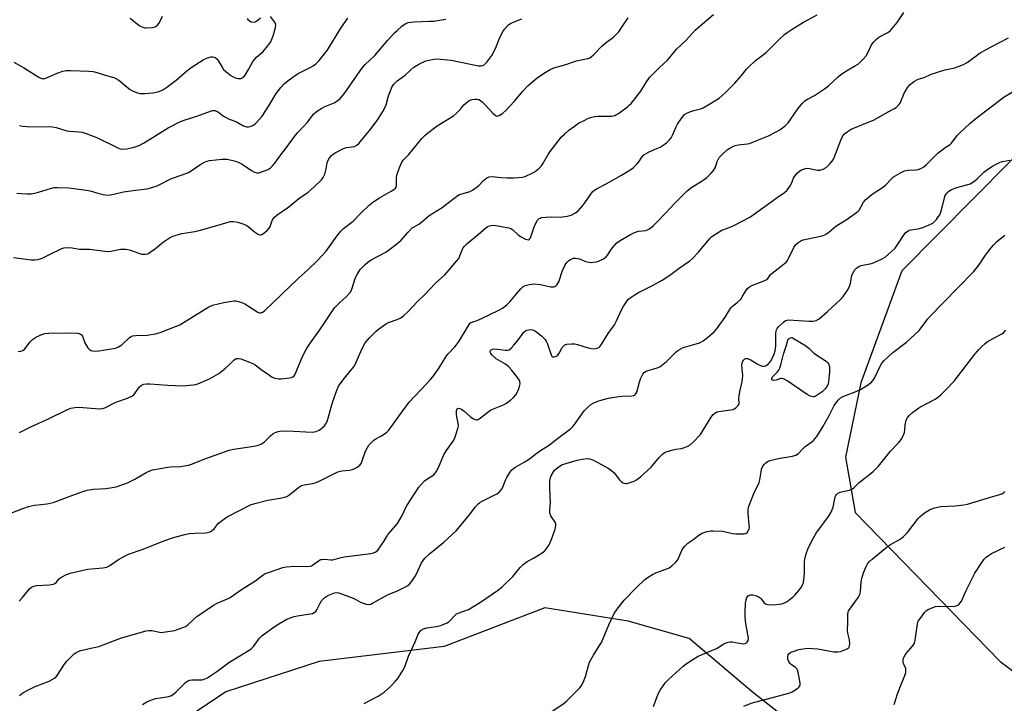
# Model space of a CAD drawing. Units: inches. Extents: x 1267766 to 1273766, y 541451 to 545452.
# Drawn here: x 1272970 to 1273372, y 541647 to 541926 of the extents above; entities that cross this region are included whole.
import ezdxf

# ---------------------------------------------------------------- set-up
doc = ezdxf.new("R2010")
doc.units = ezdxf.units.IN
doc.header["$MEASUREMENT"] = 0
doc.layers.add('NTRL-Trees', color=3, linetype='Continuous')
doc.layers.add('Undefined', color=1, linetype='Continuous')

msp = doc.modelspace()

# ---------------------------------------------------------------- linework, layer by layer
at = {"layer": 'NTRL-Trees'}
for points in [[(1273389.39, 541882.92), (1273330.4, 541823.36), (1273313.72, 541777.6), (1273307.47, 541747.18), (1273311.38, 541724.55), (1273370.67, 541663.7), (1273388.61, 541650.44)], [(1273382.37, 541631.72), (1273356.62, 541610.65), (1273326.98, 541616.11), (1273302.01, 541625.48), (1273269.25, 541651.22), (1273243.5, 541673.06), (1273218.54, 541680.08), (1273184.47, 541685.53), (1273143.3, 541669.82), (1273092.16, 541663.7), (1273053.93, 541651.22), (1272999.32, 541614.55), (1272969.34, 541583.63), (1272942.37, 541570.87), (1272925.21, 541556.04), (1272915.5, 541508.95), (1272909.61, 541480.37), (1272895.85, 541451.36), (1272711.59, 541451.38)]]:
    msp.add_lwpolyline(points, dxfattribs=at)
at = {"layer": 'Undefined'}
for points, elevation in [([(1272964.23, 541723.64), (1272970.92, 541726.25), (1272973.17, 541727), (1272975.72, 541727.64), (1272980.83, 541728.13), (1272983.25, 541728.64), (1272984.87, 541729.19), (1272990.88, 541731.56), (1272995.86, 541733.33), (1272997.26, 541733.75), (1272999.8, 541734.1), (1273004.84, 541734.34), (1273007.44, 541734.77), (1273009.15, 541735.14), (1273011.83, 541735.97), (1273013.67, 541736.74), (1273016.75, 541738.26), (1273021.42, 541740.95), (1273022.89, 541741.62), (1273023.93, 541741.97), (1273030.15, 541743.19), (1273031.31, 541743.29), (1273035.46, 541743.36), (1273038.62, 541743.94), (1273040.28, 541744.44), (1273045.4, 541746.5), (1273051.83, 541748.89), (1273055.26, 541750.03), (1273057.25, 541750.44), (1273065.42, 541751.65), (1273067.34, 541752.11), (1273068.58, 541752.61), (1273069.6, 541753.31), (1273072.24, 541755.96), (1273073.11, 541756.7), (1273074.06, 541757.25), (1273075.35, 541757.75), (1273076.79, 541757.93), (1273081.57, 541757.88), (1273089.22, 541757.45), (1273090.88, 541757.7), (1273092.16, 541758.2), (1273093.26, 541759.01), (1273094.25, 541759.97), (1273094.87, 541760.85), (1273095.37, 541761.82), (1273095.84, 541763.14), (1273096.99, 541767.61), (1273097.59, 541769.6), (1273099.03, 541773.84), (1273099.96, 541775.99), (1273100.75, 541777.22), (1273102.47, 541779.58), (1273105.55, 541783.2), (1273106.26, 541784.15), (1273106.93, 541785.45), (1273108.59, 541789.25), (1273109.89, 541791.87), (1273111, 541793.94), (1273111.74, 541794.99), (1273112.72, 541796.04), (1273115.49, 541798.75), (1273116.37, 541799.55), (1273117.3, 541800.26), (1273119.26, 541801.54), (1273120.53, 541802.25), (1273123.96, 541803.53), (1273125.46, 541804.23), (1273126.63, 541805.08), (1273128.38, 541806.6), (1273132.37, 541810.94), (1273135.3, 541813.73), (1273139.77, 541818.33), (1273143.52, 541821.77), (1273145.35, 541823.78), (1273148.36, 541827.31), (1273149.22, 541828.46), (1273149.73, 541829.52), (1273150.75, 541832.26), (1273151.09, 541832.89), (1273151.6, 541833.53), (1273152.67, 541834.53), (1273157.17, 541838.26), (1273160.39, 541841.11), (1273161.08, 541841.56), (1273161.79, 541841.87), (1273162.29, 541842), (1273163.05, 541842.05), (1273164.38, 541841.93), (1273169.74, 541841.01), (1273170.49, 541840.74), (1273171.37, 541840.23), (1273173.56, 541838.2), (1273174.49, 541837.5), (1273176.51, 541836.43), (1273177.26, 541836.18), (1273177.72, 541836.15), (1273178.13, 541836.34), (1273178.56, 541836.94), (1273180, 541841.07), (1273180.66, 541842.68), (1273181.45, 541844.19), (1273181.79, 541844.6), (1273182.14, 541844.87), (1273183.14, 541845.21), (1273184.88, 541845.4), (1273187.24, 541845.52), (1273190.65, 541845.43), (1273193.55, 541845.74), (1273195.23, 541846.15), (1273197.03, 541847.13), (1273198.15, 541848.07), (1273199.93, 541850.07), (1273200.83, 541851.25), (1273203.54, 541855.17), (1273204.11, 541855.85), (1273204.81, 541856.47), (1273205.81, 541857.09), (1273209.53, 541859.01), (1273215.79, 541862.51), (1273219.24, 541864.59), (1273220.61, 541865.58), (1273222.24, 541867.18), (1273222.95, 541868.06), (1273224.13, 541869.97), (1273224.97, 541870.87), (1273225.91, 541871.47), (1273227.15, 541872.12), (1273230.29, 541873.39), (1273231.57, 541874.02), (1273233.29, 541875.02), (1273234.19, 541875.73), (1273235.43, 541876.96), (1273236.17, 541877.85), (1273236.86, 541879.15), (1273238.18, 541882.37), (1273238.67, 541883.39), (1273240.48, 541886.01), (1273241.59, 541887.3), (1273242.48, 541887.91), (1273243.75, 541888.49), (1273245.42, 541889.01), (1273248.16, 541889.71), (1273249.23, 541890.13), (1273254.04, 541892.96), (1273255.76, 541894.06), (1273258.04, 541896.05), (1273262.14, 541900.22), (1273264.91, 541903.36), (1273266.99, 541905.89), (1273267.81, 541906.75), (1273270.66, 541909.38), (1273273.88, 541911.87), (1273274.94, 541912.77), (1273276.56, 541914.3), (1273280.32, 541918.09), (1273282.6, 541920.14), (1273283.91, 541921.16), (1273285.54, 541922.25), (1273290.29, 541925.06), (1273295.84, 541928.17)], 452), ([(1272967.06, 541828.88), (1272974.3, 541827.98), (1272975.87, 541827.94), (1272976.93, 541828.06), (1272978.04, 541828.32), (1272978.83, 541828.61), (1272982.05, 541830.3), (1272986.62, 541832.42), (1272987.72, 541832.76), (1272989.1, 541832.9), (1272991.05, 541832.87), (1272994.12, 541832.23), (1272998.17, 541832.22), (1273005.49, 541831.37), (1273006.91, 541831.49), (1273010.92, 541832.24), (1273013.08, 541832.28), (1273013.88, 541832.18), (1273014.92, 541831.9), (1273019.38, 541830.3), (1273020.21, 541830.17), (1273021.01, 541830.2), (1273022.04, 541830.43), (1273023.05, 541830.99), (1273025.18, 541832.57), (1273028.5, 541835.32), (1273030.92, 541836.91), (1273032.32, 541837.6), (1273035.93, 541838.68), (1273041.23, 541839.53), (1273042.97, 541839.9), (1273049.28, 541841.63), (1273055.82, 541843.53), (1273056.91, 541843.63), (1273058.23, 541843.52), (1273059.32, 541843.21), (1273060.94, 541842.6), (1273062.25, 541842.05), (1273062.99, 541841.64), (1273065.62, 541839.4), (1273067.25, 541838.28), (1273067.94, 541838.08), (1273068.41, 541838.19), (1273068.88, 541838.43), (1273070.72, 541839.81), (1273071.7, 541840.83), (1273072.03, 541841.51), (1273072.83, 541843.99), (1273073.27, 541844.75), (1273073.84, 541845.4), (1273074.98, 541846.32), (1273079.72, 541849.62), (1273083.74, 541852.94), (1273087.64, 541855.6), (1273089.96, 541857.64), (1273093.03, 541860.58), (1273093.81, 541861.62), (1273094.38, 541862.91), (1273095.03, 541865.15), (1273095.44, 541867.6), (1273095.76, 541868.68), (1273096.32, 541869.6), (1273097.21, 541870.63), (1273097.88, 541871.16), (1273098.63, 541871.63), (1273102.02, 541873.46), (1273103.31, 541873.86), (1273106.56, 541874.29), (1273107.55, 541874.77), (1273108.35, 541875.51), (1273113.42, 541881.68), (1273116.07, 541885.27), (1273118.23, 541888.56), (1273118.87, 541889.8), (1273119.51, 541891.34), (1273120.51, 541894.99), (1273120.98, 541896.37), (1273122.02, 541898.77), (1273122.6, 541899.75), (1273123.18, 541900.36), (1273124.06, 541901.08), (1273127.32, 541903.37), (1273129.64, 541905.68), (1273130.89, 541906.72), (1273132.88, 541907.87), (1273135.77, 541909.26), (1273138.31, 541909.9), (1273140.04, 541910.12), (1273141.78, 541910.02), (1273146.13, 541909.54), (1273157.32, 541907.23), (1273158.43, 541907.24), (1273159.44, 541907.59), (1273160.08, 541908.1), (1273160.66, 541908.73), (1273162.79, 541911.47), (1273164.28, 541914.36), (1273165.8, 541918.18), (1273167.28, 541921.26), (1273168.08, 541922.44), (1273169.73, 541924.1), (1273170.44, 541924.6), (1273171.21, 541924.99), (1273175.01, 541926.53)], 446), ([(1272967.22, 541908.81), (1272971.55, 541906.29), (1272977.48, 541902.63), (1272978.49, 541902.14), (1272979.02, 541902.01), (1272979.56, 541901.99), (1272980.38, 541902.16), (1272984.95, 541904.29), (1272987.2, 541905.01), (1272988.63, 541905.33), (1272990.35, 541905.36), (1272997.91, 541905.1), (1272999.61, 541904.96), (1273000.74, 541904.68), (1273005.48, 541903.13), (1273008.12, 541902.42), (1273008.89, 541902.13), (1273010.12, 541901.37), (1273013.56, 541898.5), (1273014.76, 541897.61), (1273015.77, 541897.05), (1273017.35, 541896.33), (1273018.73, 541895.94), (1273020.8, 541895.93), (1273024.08, 541896.17), (1273026.61, 541896.81), (1273028.12, 541897.43), (1273029.8, 541898.53), (1273033.61, 541901.43), (1273038.02, 541905.17), (1273039.82, 541906.58), (1273044.68, 541909.66), (1273046.45, 541910.53), (1273047.89, 541910.93), (1273048.67, 541910.93), (1273049.19, 541910.8), (1273049.66, 541910.56), (1273050.06, 541910.21), (1273050.94, 541909.12), (1273052.4, 541906.67), (1273053.05, 541905.75), (1273053.89, 541904.94), (1273055.97, 541903.3), (1273056.95, 541902.69), (1273058.23, 541902.18), (1273059.02, 541902.02), (1273060.11, 541902.12), (1273060.62, 541902.28), (1273061.09, 541902.53), (1273061.84, 541903.37), (1273063.22, 541905.71), (1273064.87, 541908.74), (1273065.64, 541909.91), (1273066.48, 541910.74), (1273069.21, 541913.05), (1273071.19, 541915.42), (1273072.29, 541917.08), (1273072.8, 541918.12), (1273073.34, 541919.48), (1273074.22, 541922.94), (1273074.33, 541923.79), (1273074.26, 541924.44), (1273073.97, 541925.12), (1273073.48, 541925.82), (1273072.17, 541927.41)], 440), ([(1272968.41, 541855.22), (1272970.29, 541855), (1272972.63, 541854.93), (1272974.38, 541854.97), (1272975.74, 541855.18), (1272977.33, 541855.57), (1272982.63, 541857.27), (1272983.76, 541857.46), (1272984.91, 541857.53), (1272989.55, 541857.38), (1272996.02, 541856.6), (1272998.51, 541856.19), (1273001.54, 541855.16), (1273003.82, 541854.58), (1273005.26, 541854.38), (1273006.67, 541854.5), (1273008.64, 541854.87), (1273012.09, 541855.7), (1273017.01, 541856.47), (1273021.7, 541856.98), (1273023.66, 541857.46), (1273025.82, 541858.24), (1273031.68, 541861.14), (1273036.11, 541862.64), (1273038.7, 541863.69), (1273039.42, 541864.1), (1273043.7, 541866.98), (1273045.48, 541867.99), (1273046.25, 541868.25), (1273047.32, 541868.49), (1273052.5, 541869.11), (1273053.64, 541869.13), (1273054.5, 541869.03), (1273056.78, 541868.53), (1273058.75, 541868), (1273059.55, 541867.65), (1273060.56, 541867.06), (1273064.44, 541864.5), (1273065.65, 541863.8), (1273066.65, 541863.47), (1273067.44, 541863.53), (1273069.34, 541864.11), (1273071.2, 541864.87), (1273072.16, 541865.53), (1273073.02, 541866.34), (1273073.94, 541867.47), (1273075.98, 541870.34), (1273078.71, 541873.81), (1273082.49, 541878.92), (1273083.44, 541880.04), (1273087.46, 541884.34), (1273089.36, 541886.97), (1273089.93, 541887.61), (1273091.5, 541888.85), (1273093.17, 541889.97), (1273094.21, 541890.49), (1273098.3, 541892.15), (1273099.77, 541893.09), (1273100.89, 541894.02), (1273102.33, 541895.84), (1273108.83, 541905.16), (1273110, 541906.7), (1273110.99, 541907.75), (1273114.91, 541911.54), (1273120.23, 541917.75), (1273122.93, 541920.74), (1273123.96, 541921.75), (1273125.95, 541923.42), (1273126.86, 541924.11), (1273127.58, 541924.53), (1273128.57, 541924.91), (1273129.59, 541925.17), (1273131.05, 541925.3), (1273137.31, 541925.47), (1273139.09, 541925.58), (1273143.97, 541926.3)], 444), ([(1272968.99, 541790.46), (1272970.04, 541790.56), (1272970.89, 541790.87), (1272971.74, 541791.52), (1272973.91, 541794.34), (1272974.89, 541795.32), (1272976.53, 541796.37), (1272978.65, 541797.42), (1272979.91, 541797.76), (1272981.55, 541797.99), (1272990.56, 541798.08), (1272993.38, 541797.94), (1272994.15, 541797.77), (1272994.56, 541797.56), (1272994.89, 541797.3), (1272995.31, 541796.64), (1272996.33, 541794.03), (1272996.72, 541793.24), (1272997.5, 541791.99), (1272998.04, 541791.33), (1272998.68, 541790.87), (1272999.44, 541790.66), (1273000.8, 541790.56), (1273001.99, 541790.67), (1273007.93, 541791.62), (1273008.77, 541791.85), (1273010.03, 541792.35), (1273011.45, 541793.16), (1273014.55, 541796.11), (1273015.21, 541796.6), (1273015.7, 541796.81), (1273017.1, 541796.99), (1273021.77, 541797.13), (1273025.19, 541797.63), (1273027.05, 541798.22), (1273033.3, 541800.63), (1273035.14, 541801.4), (1273036.66, 541802.23), (1273046.95, 541808.75), (1273048.53, 541809.35), (1273053.1, 541810.51), (1273054.72, 541810.8), (1273057.26, 541811.11), (1273058.1, 541811.1), (1273059.16, 541810.88), (1273060.47, 541810.44), (1273061.75, 541809.87), (1273067, 541806.48), (1273067.76, 541806.21), (1273068.44, 541806.26), (1273068.91, 541806.48), (1273069.57, 541806.98), (1273073.19, 541810.3), (1273083.55, 541820.25), (1273087.64, 541823.96), (1273091.42, 541827.61), (1273094.93, 541831.49), (1273099.33, 541837.59), (1273101.01, 541839.69), (1273102.01, 541840.78), (1273106.02, 541843.78), (1273109.06, 541846.93), (1273112.73, 541850.37), (1273114.07, 541851.53), (1273116.79, 541853.23), (1273121.54, 541855.94), (1273122.7, 541856.71), (1273123.29, 541857.23), (1273123.58, 541857.63), (1273123.76, 541858.34), (1273123.72, 541861.33), (1273123.9, 541862.68), (1273125.11, 541865.96), (1273125.95, 541867.81), (1273126.53, 541868.63), (1273128.78, 541871.02), (1273134.18, 541877.51), (1273135.37, 541878.82), (1273136.45, 541879.77), (1273140.33, 541882.72), (1273147.04, 541886.83), (1273148.32, 541887.91), (1273149.54, 541889.06), (1273150.11, 541889.68), (1273151.32, 541891.28), (1273152.06, 541892.01), (1273153.49, 541893.01), (1273154.73, 541893.53), (1273155.79, 541893.69), (1273156.58, 541893.66), (1273157.37, 541893.43), (1273158.1, 541893.05), (1273158.78, 541892.53), (1273160.04, 541891.34), (1273163.13, 541887.93), (1273163.92, 541887.15), (1273164.35, 541886.86), (1273164.78, 541886.72), (1273165.25, 541886.74), (1273165.73, 541886.91), (1273167.15, 541887.81), (1273168.65, 541889.13), (1273171.9, 541892.66), (1273175.59, 541897.01), (1273177.59, 541899.15), (1273181.28, 541902.3), (1273183.89, 541904.07), (1273186.58, 541905.73), (1273188.12, 541906.4), (1273192.61, 541907.67), (1273197.38, 541909.27), (1273202.01, 541910.28), (1273202.78, 541910.56), (1273203.45, 541910.96), (1273204.31, 541911.73), (1273207.77, 541915.31), (1273209.66, 541916.89), (1273212.49, 541918.99), (1273213.7, 541920.14), (1273214.64, 541921.17), (1273215.7, 541922.62), (1273218.51, 541926.87)], 448), ([(1272969.48, 541757.3), (1272974.5, 541759.82), (1272981.74, 541763.03), (1272988.69, 541766.49), (1272990.56, 541767.2), (1272992.17, 541767.56), (1272993.74, 541767.63), (1273002.36, 541767), (1273003.44, 541767.13), (1273004.46, 541767.42), (1273008.92, 541769.72), (1273013.7, 541771.33), (1273015.74, 541772.28), (1273016.18, 541772.6), (1273016.74, 541773.21), (1273018.15, 541775.37), (1273018.67, 541776.03), (1273019.4, 541776.63), (1273020.35, 541777.01), (1273021.67, 541777.23), (1273022.82, 541777.24), (1273030.16, 541776.71), (1273036.24, 541776.43), (1273040.54, 541776.79), (1273041.67, 541776.98), (1273042.49, 541777.23), (1273047.31, 541779.2), (1273051.04, 541781.49), (1273052.48, 541782.49), (1273053.83, 541783.63), (1273055.15, 541784.83), (1273057.22, 541786.92), (1273057.91, 541787.38), (1273058.34, 541787.53), (1273059.02, 541787.58), (1273060.11, 541787.36), (1273063.66, 541786.11), (1273064.99, 541785.55), (1273065.99, 541784.93), (1273068.38, 541783.05), (1273071.74, 541780.73), (1273072.96, 541779.95), (1273074.03, 541779.49), (1273075.47, 541779.19), (1273076.61, 541779.19), (1273080.02, 541779.62), (1273080.83, 541779.81), (1273081.33, 541780), (1273081.91, 541780.46), (1273082.36, 541781.15), (1273085.34, 541788.43), (1273086.83, 541791.28), (1273087.86, 541793.05), (1273092.72, 541799.66), (1273098.43, 541808.3), (1273100.6, 541810.53), (1273103.03, 541812.63), (1273104.88, 541814.75), (1273105.53, 541815.98), (1273107.05, 541820.64), (1273107.62, 541821.96), (1273108.88, 541823.91), (1273109.67, 541824.8), (1273110.95, 541826.06), (1273112.04, 541826.93), (1273113.41, 541827.85), (1273119.33, 541831.04), (1273123.18, 541833.85), (1273125.5, 541835.78), (1273128.54, 541839.27), (1273130.23, 541840.94), (1273130.92, 541841.45), (1273132.84, 541842.53), (1273133.99, 541843.28), (1273137.17, 541846.03), (1273142.5, 541849.36), (1273146.05, 541852.18), (1273148.85, 541854.23), (1273149.55, 541854.59), (1273150.5, 541854.96), (1273153.87, 541855.9), (1273154.9, 541856.44), (1273157.5, 541858.38), (1273159.37, 541860.42), (1273160.66, 541861.41), (1273161.64, 541861.81), (1273162.95, 541861.98), (1273166.39, 541861.59), (1273168.97, 541861.41), (1273171.65, 541861.39), (1273173.72, 541861.54), (1273175.19, 541861.74), (1273176.32, 541862.02), (1273179.22, 541863.37), (1273180.5, 541864.06), (1273181.22, 541864.55), (1273182.07, 541865.34), (1273183.06, 541866.42), (1273183.81, 541867.51), (1273185.82, 541871.06), (1273186.59, 541872.28), (1273191.31, 541878.17), (1273192.32, 541879.18), (1273194.23, 541880.89), (1273196.53, 541882.64), (1273198.22, 541883.75), (1273200.73, 541885.09), (1273202.26, 541885.83), (1273203.61, 541886.3), (1273204.74, 541886.54), (1273206.15, 541886.67), (1273211.67, 541886.71), (1273213.03, 541887), (1273213.81, 541887.35), (1273214.56, 541887.82), (1273218.18, 541890.49), (1273219.09, 541891.26), (1273219.69, 541891.89), (1273222.63, 541895.51), (1273223.64, 541896.91), (1273226, 541900.77), (1273227.43, 541902.58), (1273228.83, 541904.16), (1273231.28, 541906.62), (1273234.61, 541909.56), (1273235.43, 541910.47), (1273238.3, 541914.08), (1273242.31, 541917.77), (1273245.96, 541921.8), (1273248.03, 541923.66), (1273253.48, 541928.31)], 450), ([(1272969.49, 541882.87), (1272970.83, 541882.61), (1272972.53, 541882.46), (1272983.06, 541882.36), (1272984.48, 541882.07), (1272988.92, 541880.7), (1272990.1, 541880.55), (1272993.96, 541880.3), (1272995.15, 541880.12), (1272996.78, 541879.61), (1273001.5, 541877.77), (1273010.01, 541873.53), (1273010.78, 541873.29), (1273011.8, 541873.2), (1273013.26, 541873.37), (1273015.89, 541873.84), (1273017.24, 541874.22), (1273018.5, 541874.7), (1273020.26, 541875.64), (1273030.38, 541881.91), (1273035.46, 541884.45), (1273037.33, 541885.23), (1273042.04, 541886.68), (1273047.62, 541888.7), (1273048.43, 541888.93), (1273049.53, 541889), (1273050.18, 541888.78), (1273050.92, 541888.34), (1273053.05, 541886.72), (1273054.02, 541886.11), (1273055.04, 541885.62), (1273058.28, 541884.32), (1273060.96, 541882.82), (1273061.97, 541882.38), (1273062.49, 541882.27), (1273063.26, 541882.3), (1273064.28, 541882.57), (1273065.26, 541883.01), (1273065.89, 541883.49), (1273066.65, 541884.25), (1273068.78, 541886.71), (1273071.57, 541890.85), (1273074.55, 541895.93), (1273076.47, 541898.42), (1273077.79, 541899.92), (1273079.42, 541901.22), (1273083.32, 541903.98), (1273088.69, 541906.7), (1273089.65, 541907.25), (1273090.78, 541908.1), (1273092.12, 541909.45), (1273094.33, 541912.14), (1273095.36, 541913.53), (1273101.29, 541923.06), (1273103.83, 541926.8)], 442), ([(1273014.83, 541926.74), (1273018.52, 541923.8), (1273019.26, 541923.34), (1273020.04, 541923), (1273020.86, 541922.78), (1273021.42, 541922.74), (1273024.01, 541922.98), (1273024.84, 541923.16), (1273025.34, 541923.36), (1273025.98, 541923.88), (1273026.48, 541924.56), (1273027.32, 541926.06), (1273028.06, 541927.6)], 438), ([(1273068.08, 541926.73), (1273067.2, 541925.91), (1273066.25, 541925.25), (1273065.49, 541925), (1273064.45, 541925.12), (1273063.97, 541925.31), (1273063.55, 541925.61), (1273063.21, 541925.99), (1273062.8, 541926.67)], 440), ([(1273110.52, 541646.42), (1273112.89, 541647.65), (1273116.24, 541649.51), (1273118.75, 541651.13), (1273121.28, 541653.38), (1273123.41, 541655.57), (1273124.26, 541656.74), (1273126.3, 541659.96), (1273127.1, 541661.5), (1273128.68, 541665.79), (1273131.38, 541671.64), (1273132.68, 541674.86), (1273133.26, 541675.84), (1273133.84, 541676.46), (1273134.79, 541677.01), (1273136.15, 541677.44), (1273139.95, 541677.99), (1273141.4, 541678.29), (1273142.79, 541678.78), (1273144.42, 541679.48), (1273145.18, 541679.91), (1273145.62, 541680.25), (1273147.48, 541682.37), (1273148.31, 541683.11), (1273149.33, 541683.58), (1273152.03, 541684.45), (1273153.18, 541684.93), (1273158.11, 541687.98), (1273165.12, 541692.72), (1273166.91, 541694.06), (1273171.33, 541698.41), (1273174.4, 541702.15), (1273175.61, 541703.34), (1273177.21, 541704.49), (1273179.83, 541705.94), (1273183.34, 541708.09), (1273184.41, 541708.96), (1273185.3, 541709.94), (1273186.16, 541711.36), (1273187.36, 541713.91), (1273188.61, 541717.76), (1273188.98, 541719.39), (1273188.97, 541719.91), (1273188.7, 541720.62), (1273186.93, 541723.28), (1273186.47, 541724.3), (1273186.41, 541725.14), (1273186.67, 541727.43), (1273186.71, 541728.51), (1273186.42, 541734.34), (1273186.53, 541737.52), (1273186.75, 541738.84), (1273187.21, 541739.9), (1273187.95, 541741.15), (1273188.45, 541741.86), (1273189.03, 541742.46), (1273190.13, 541743.29), (1273191.3, 541744.03), (1273192.98, 541744.69), (1273197.71, 541745.95), (1273199.69, 541746.38), (1273201.71, 541746.65), (1273202.8, 541746.53), (1273203.58, 541746.3), (1273204.34, 541745.96), (1273210.38, 541742.72), (1273211.71, 541741.72), (1273212.76, 541740.81), (1273213.32, 541740.18), (1273214.89, 541738.11), (1273215.85, 541737.16), (1273216.48, 541736.72), (1273216.95, 541736.52), (1273217.47, 541736.43), (1273218.01, 541736.46), (1273219.38, 541736.81), (1273221, 541737.42), (1273221.98, 541737.99), (1273223.55, 541739.19), (1273227.93, 541743.11), (1273231.19, 541747.03), (1273232.56, 541748.44), (1273233.42, 541749.12), (1273234.43, 541749.56), (1273236.89, 541750.26), (1273238, 541750.5), (1273240.3, 541750.82), (1273241.12, 541751.02), (1273242.7, 541751.62), (1273243.93, 541752.27), (1273245.25, 541753.46), (1273248.05, 541756.54), (1273252.49, 541763.59), (1273253.2, 541764.51), (1273253.83, 541765.1), (1273254.8, 541765.7), (1273255.62, 541765.94), (1273260.32, 541766.52), (1273261.43, 541766.73), (1273261.94, 541766.93), (1273262.63, 541767.37), (1273263.58, 541768.29), (1273263.81, 541768.72), (1273263.9, 541769.18), (1273263.78, 541771.17), (1273263.88, 541772.34), (1273264.34, 541774.67), (1273265.03, 541777.48), (1273265.28, 541779.1), (1273265.36, 541780.73), (1273265.07, 541784.72), (1273265.18, 541785.8), (1273265.41, 541786.53), (1273265.68, 541786.92), (1273266.23, 541787.36), (1273266.66, 541787.51), (1273267.38, 541787.52), (1273268.36, 541787.19), (1273271.28, 541785.35), (1273272.64, 541784.74), (1273273.47, 541784.47), (1273274.02, 541784.41), (1273274.69, 541784.54), (1273275.16, 541784.78), (1273275.79, 541785.3), (1273276.68, 541786.38), (1273277.28, 541787.34), (1273278.22, 541789.37), (1273278.63, 541790.7), (1273278.91, 541792.6), (1273278.97, 541797.98), (1273279.07, 541798.81), (1273279.23, 541799.34), (1273279.49, 541799.81), (1273280.01, 541800.46), (1273282.03, 541802.48), (1273282.93, 541803.11), (1273283.54, 541803.29), (1273284.04, 541803.34), (1273292.4, 541802.85), (1273294.17, 541802.85), (1273295.41, 541803.14), (1273296.59, 541803.85), (1273300.11, 541806.82), (1273305.36, 541811.64), (1273306.53, 541812.93), (1273308.31, 541815.64), (1273309.19, 541817.37), (1273309.53, 541818.4), (1273310.06, 541821.49), (1273310.38, 541822.48), (1273311.17, 541823.71), (1273311.98, 541824.55), (1273312.94, 541825.2), (1273313.79, 541825.53), (1273318.07, 541826.47), (1273319.18, 541826.8), (1273322.11, 541828.15), (1273323.62, 541829.03), (1273326.26, 541831.33), (1273327.7, 541832.75), (1273328.88, 541834.33), (1273331.39, 541838.29), (1273332.14, 541839.12), (1273333.02, 541839.76), (1273333.51, 541839.98), (1273334.32, 541840.2), (1273337.7, 541840.77), (1273339.08, 541841.1), (1273341.69, 541842.17), (1273343.16, 541842.97), (1273343.8, 541843.57), (1273344.58, 541844.46), (1273345.49, 541845.63), (1273345.96, 541846.38), (1273346.41, 541847.47), (1273347.03, 541849.48), (1273348.26, 541854.21), (1273348.82, 541855.12), (1273349.56, 541855.89), (1273350.46, 541856.49), (1273352.52, 541857.34), (1273353.86, 541857.77), (1273357.01, 541858.52), (1273358.36, 541859.05), (1273360.36, 541860.25), (1273361.26, 541861.03), (1273364.06, 541863.75), (1273366.08, 541865.25), (1273367.55, 541866.18), (1273369.37, 541867.2), (1273370.71, 541867.83), (1273371.62, 541868.09), (1273374.61, 541868.69)], 460), ([(1273186.85, 541642.88), (1273192.3, 541646.56), (1273193.4, 541647.53), (1273197.76, 541651.88), (1273198.77, 541652.94), (1273199.46, 541653.86), (1273200.08, 541655.12), (1273201.02, 541657.49), (1273202.27, 541662.05), (1273202.75, 541663.44), (1273204.31, 541666.28), (1273206.85, 541670.16), (1273207.57, 541671.41), (1273210.59, 541678.69), (1273212.81, 541683.32), (1273213.97, 541685.01), (1273216.89, 541688.73), (1273221.73, 541693.75), (1273225.36, 541697.2), (1273226.76, 541698.2), (1273228.49, 541699.2), (1273229.77, 541699.85), (1273234.99, 541701.84), (1273235.74, 541702.26), (1273236.4, 541702.78), (1273237.86, 541704.12), (1273238.78, 541705.17), (1273239.31, 541706.19), (1273240.65, 541709.44), (1273241.11, 541710.14), (1273241.64, 541710.76), (1273242.99, 541712), (1273244.94, 541713.36), (1273247.4, 541715.25), (1273248.77, 541716.08), (1273249.54, 541716.4), (1273250.9, 541716.8), (1273252.29, 541717.09), (1273253.15, 541717.15), (1273257.27, 541716.89), (1273261.25, 541716.02), (1273262.55, 541715.84), (1273264.57, 541715.83), (1273265.98, 541715.92), (1273266.74, 541716.14), (1273267.16, 541716.45), (1273267.81, 541717.31), (1273268.02, 541717.81), (1273268.11, 541718.36), (1273268.08, 541719.51), (1273267.65, 541724.19), (1273267.63, 541725.63), (1273267.77, 541726.76), (1273268.23, 541728.16), (1273269.92, 541732.3), (1273272.04, 541736.89), (1273272.35, 541738), (1273272.86, 541741.16), (1273273.12, 541742.28), (1273273.65, 541743.52), (1273274.28, 541744.39), (1273274.9, 541744.92), (1273275.83, 541745.52), (1273276.58, 541745.85), (1273277.63, 541746.19), (1273279.82, 541746.71), (1273285.68, 541747.56), (1273287.05, 541747.97), (1273288.17, 541748.74), (1273289.66, 541750.36), (1273290.88, 541751.51), (1273293.62, 541753.49), (1273294.28, 541754.05), (1273295.63, 541755.61), (1273298.16, 541759.57), (1273300.63, 541763.99), (1273302.78, 541768.4), (1273303.44, 541769.34), (1273304.58, 541770.64), (1273305.4, 541771.42), (1273306.39, 541772), (1273311.39, 541773.88), (1273313.57, 541774.82), (1273316.43, 541776.68), (1273318, 541777.89), (1273318.68, 541778.66), (1273319.26, 541779.58), (1273321.73, 541784.75), (1273322.33, 541785.67), (1273323.18, 541786.75), (1273326.75, 541790.05), (1273332.33, 541794.27), (1273337.52, 541798.98), (1273338.43, 541800.08), (1273341.09, 541803.76), (1273342.22, 541805.06), (1273347.31, 541810.36), (1273359.76, 541822.99), (1273361.92, 541825.72), (1273365, 541830.27), (1273367, 541832.89), (1273367.93, 541833.98), (1273369.37, 541835.37), (1273372.59, 541838)], 462), ([(1273228.92, 541645.23), (1273230.79, 541650.41), (1273231.64, 541651.91), (1273233.85, 541655.05), (1273235.05, 541656.35), (1273240.99, 541661.76), (1273242.19, 541662.64), (1273244.93, 541664.45), (1273247.22, 541665.83), (1273254.68, 541668.95), (1273255.4, 541669.34), (1273257.66, 541670.82), (1273258.63, 541671.33), (1273259.38, 541671.62), (1273260.18, 541671.72), (1273261.03, 541671.67), (1273265.61, 541670.87), (1273266.4, 541671.01), (1273266.86, 541671.24), (1273267.26, 541671.55), (1273267.62, 541672.17), (1273267.73, 541673.2), (1273266.64, 541679.15), (1273266.37, 541681.75), (1273266.34, 541683.88), (1273266.57, 541687.52), (1273266.75, 541688.91), (1273267.13, 541689.88), (1273267.58, 541690.47), (1273267.95, 541690.76), (1273268.63, 541690.93), (1273269.42, 541690.85), (1273271.07, 541690.44), (1273272.09, 541690.02), (1273272.54, 541689.69), (1273272.93, 541689.27), (1273274.06, 541687.71), (1273274.65, 541687.25), (1273275.71, 541686.99), (1273278.03, 541686.85), (1273280.31, 541687.04), (1273281.44, 541687.29), (1273282.52, 541687.66), (1273283.53, 541688.25), (1273284.99, 541689.27), (1273285.92, 541690), (1273286.74, 541690.8), (1273288.4, 541692.74), (1273289.25, 541693.87), (1273289.81, 541694.92), (1273290.22, 541696.02), (1273290.4, 541697.15), (1273290.59, 541699.73), (1273290.64, 541704.39), (1273290.72, 541705.54), (1273291.16, 541707.22), (1273292.12, 541709.96), (1273294.16, 541713.95), (1273295.39, 541716.09), (1273300.48, 541722.95), (1273301.46, 541724.44), (1273301.9, 541725.43), (1273302.32, 541726.71), (1273303.22, 541730.96), (1273303.43, 541731.48), (1273303.72, 541731.94), (1273304.31, 541732.47), (1273305.29, 541732.92), (1273306.36, 541733.22), (1273309.11, 541733.77), (1273310.3, 541734.28), (1273310.9, 541734.73), (1273313.08, 541736.81), (1273318.56, 541741.27), (1273319.89, 541742.44), (1273320.86, 541743.53), (1273325.86, 541749.73), (1273329.27, 541753.27), (1273330.15, 541754.42), (1273330.99, 541755.99), (1273331.51, 541757.36), (1273331.64, 541758.19), (1273331.79, 541760.48), (1273332.23, 541762.36), (1273332.74, 541763.36), (1273333.48, 541764.28), (1273334.82, 541765.44), (1273337.44, 541767.37), (1273338.7, 541768.11), (1273344.08, 541770.91), (1273345.05, 541771.58), (1273346.43, 541772.71), (1273348.72, 541774.97), (1273351.84, 541778.34), (1273359.94, 541788.73), (1273362.02, 541791.26), (1273363.01, 541792.34), (1273364.5, 541793.71), (1273365.4, 541794.41), (1273367.58, 541795.66), (1273371.35, 541797.59), (1273372.01, 541798.1), (1273373, 541799.12)], 464), ([(1273327.38, 541646.05), (1273328.1, 541648.7), (1273328.56, 541650.07), (1273329.89, 541653.59), (1273331.65, 541657.86), (1273332.09, 541659.21), (1273332.15, 541659.98), (1273332.05, 541660.74), (1273331.21, 541662.81), (1273331.01, 541663.58), (1273330.99, 541664.33), (1273331.13, 541665.05), (1273331.5, 541665.8), (1273332.17, 541666.74), (1273333.97, 541669.03), (1273335.28, 541670.49), (1273335.65, 541671.08), (1273335.97, 541672.36), (1273336.71, 541678.14), (1273337, 541679.58), (1273337.21, 541680.11), (1273337.64, 541680.83), (1273339.88, 541683.81), (1273340.62, 541684.52), (1273341.3, 541684.96), (1273343.15, 541685.79), (1273344.26, 541686.13), (1273345.7, 541686.24), (1273351.56, 541686.2), (1273352.65, 541686.42), (1273353.39, 541686.73), (1273353.83, 541687), (1273354.38, 541687.6), (1273354.81, 541688.36), (1273356.8, 541692.68), (1273360.39, 541699.73), (1273363.15, 541704.08), (1273364.19, 541705.45), (1273364.95, 541706.3), (1273365.87, 541707.03), (1273367.12, 541707.81), (1273372.64, 541710.38)], 468)]:
    msp.add_lwpolyline(points, dxfattribs=dict(at, elevation=elevation))
at = {"layer": 'Undefined', "elevation": 462}
msp.add_lwpolyline([(1273294.11, 541771.9), (1273293.03, 541772.18), (1273291.72, 541772.81), (1273283.53, 541778.37), (1273282.11, 541779.19), (1273281.41, 541779.41), (1273280.79, 541779.38), (1273279.06, 541778.74), (1273278.14, 541778.58), (1273277.56, 541778.69), (1273277.23, 541779.01), (1273277.23, 541779.4), (1273277.57, 541780.06), (1273279.61, 541782.16), (1273280.1, 541782.84), (1273280.5, 541783.59), (1273280.96, 541784.94), (1273282.1, 541789.33), (1273283.27, 541793.04), (1273283.8, 541795.01), (1273284.08, 541795.48), (1273284.32, 541795.7), (1273284.87, 541795.99), (1273285.37, 541796.09), (1273285.75, 541796.08), (1273290.77, 541792.95), (1273292.36, 541791.75), (1273294.53, 541789.76), (1273299.55, 541786.46), (1273300.25, 541785.76), (1273300.63, 541785.12), (1273300.87, 541784.33), (1273300.93, 541783.77), (1273300.86, 541782.06), (1273300.5, 541778.03), (1273300.33, 541777.22), (1273299.96, 541776.26), (1273299.13, 541775.11), (1273297.83, 541773.91), (1273295.39, 541772.27), (1273294.63, 541771.95)], close=True, dxfattribs=at)
at = {"layer": 'Undefined'}
for points in [[(1272969.35, 541688.28, 454), (1272970.74, 541689.77, 454), (1272973.59, 541693.32, 454), (1272974.42, 541694.01, 454), (1272975.36, 541694.51, 454), (1272976.44, 541694.74, 454), (1272981.87, 541695.06, 454), (1272983.5, 541695.32, 454), (1272983.95, 541695.53, 454), (1272984.5, 541695.95, 454), (1272985.78, 541697.46, 454), (1272986.43, 541698.01, 454), (1272988.76, 541699.22, 454), (1272990.67, 541699.94, 454), (1272993.29, 541700.44, 454), (1272997.3, 541701.37, 454), (1273003.61, 541701.92, 454), (1273005.24, 541702.24, 454), (1273006.48, 541702.91, 454), (1273010.04, 541705.34, 454), (1273012.79, 541706.93, 454), (1273014.08, 541707.58, 454), (1273019.73, 541709.48, 454), (1273028.98, 541713.11, 454), (1273032.54, 541714.36, 454), (1273037.14, 541715.56, 454), (1273038.88, 541715.95, 454), (1273041.39, 541716.18, 454), (1273045.72, 541716.26, 454), (1273047.08, 541716.56, 454), (1273047.84, 541716.87, 454), (1273048.53, 541717.3, 454), (1273049.12, 541717.88, 454), (1273050.44, 541719.58, 454), (1273051.01, 541720.17, 454), (1273052.59, 541721.44, 454), (1273054.47, 541722.8, 454), (1273064.1, 541727.72, 454), (1273065.75, 541728.29, 454), (1273071.16, 541729.63, 454), (1273076.15, 541730.38, 454), (1273078.08, 541730.81, 454), (1273078.85, 541731.15, 454), (1273080.07, 541731.93, 454), (1273083.66, 541734.8, 454), (1273084.83, 541735.56, 454), (1273085.92, 541735.89, 454), (1273089.35, 541736.48, 454), (1273090.47, 541736.75, 454), (1273092.1, 541737.43, 454), (1273098.12, 541740.45, 454), (1273099.75, 541741.16, 454), (1273101.35, 541741.61, 454), (1273104.51, 541741.95, 454), (1273105.64, 541742.14, 454), (1273106.43, 541742.43, 454), (1273107.66, 541743.14, 454), (1273108.77, 541744, 454), (1273109.25, 541744.67, 454), (1273109.7, 541745.74, 454), (1273111.09, 541749.63, 454), (1273111.85, 541751.15, 454), (1273112.48, 541752.09, 454), (1273113.61, 541753.38, 454), (1273114.43, 541754.15, 454), (1273115.29, 541754.73, 454), (1273117.38, 541755.8, 454), (1273118.39, 541756.43, 454), (1273119.82, 541757.49, 454), (1273120.65, 541758.32, 454), (1273123.8, 541762.6, 454), (1273128.88, 541769.76, 454), (1273133.81, 541774.83, 454), (1273137.63, 541778.93, 454), (1273138.65, 541780.11, 454), (1273141.16, 541783.78, 454), (1273144.19, 541788.6, 454), (1273144.92, 541789.48, 454), (1273147.67, 541792.38, 454), (1273149.13, 541794.18, 454), (1273153.07, 541800.75, 454), (1273153.54, 541801.47, 454), (1273154.09, 541802.09, 454), (1273154.94, 541802.57, 454), (1273156.72, 541803.13, 454), (1273158.31, 541803.81, 454), (1273165.56, 541807.31, 454), (1273167.1, 541808.17, 454), (1273168.91, 541809.58, 454), (1273170.16, 541810.72, 454), (1273172.78, 541814.02, 454), (1273174.62, 541816.11, 454), (1273175.47, 541816.84, 454), (1273176.45, 541817.4, 454), (1273178.05, 541817.81, 454), (1273180.26, 541818.06, 454), (1273182.55, 541817.77, 454), (1273186.86, 541816.88, 454), (1273187.96, 541816.92, 454), (1273188.48, 541817.03, 454), (1273188.94, 541817.24, 454), (1273189.47, 541817.79, 454), (1273190.12, 541818.98, 454), (1273191.6, 541823.5, 454), (1273192.55, 541825.54, 454), (1273192.99, 541826.22, 454), (1273193.68, 541827.05, 454), (1273194.26, 541827.59, 454), (1273194.93, 541828.03, 454), (1273196.14, 541828.54, 454), (1273196.92, 541828.64, 454), (1273197.73, 541828.51, 454), (1273198.55, 541828.26, 454), (1273201.06, 541827.22, 454), (1273202.43, 541826.94, 454), (1273203.54, 541826.85, 454), (1273204.4, 541826.9, 454), (1273205.55, 541827.12, 454), (1273206.38, 541827.37, 454), (1273208.4, 541828.33, 454), (1273209.49, 541829.11, 454), (1273210.14, 541829.9, 454), (1273211.39, 541831.94, 454), (1273212.13, 541832.87, 454), (1273213.95, 541834.82, 454), (1273215.21, 541835.77, 454), (1273219.52, 541838.33, 454), (1273221.07, 541839.09, 454), (1273222.78, 541839.6, 454), (1273225.74, 541839.9, 454), (1273226.46, 541840.14, 454), (1273227.18, 541840.57, 454), (1273228.73, 541841.85, 454), (1273230.23, 541843.26, 454), (1273233.97, 541847.13, 454), (1273237.41, 541851.02, 454), (1273240.4, 541853.85, 454), (1273242.68, 541856.17, 454), (1273244.55, 541857.62, 454), (1273248.39, 541859.9, 454), (1273249.58, 541860.71, 454), (1273250.67, 541861.59, 454), (1273252.51, 541863.37, 454), (1273253.45, 541864.42, 454), (1273253.89, 541865.09, 454), (1273254.22, 541865.86, 454), (1273254.93, 541868.07, 454), (1273255.8, 541869.73, 454), (1273256.94, 541871.03, 454), (1273259.11, 541873.01, 454), (1273260.77, 541874.03, 454), (1273262.25, 541874.65, 454), (1273263.49, 541874.88, 454), (1273267.31, 541875.32, 454), (1273268.16, 541875.53, 454), (1273269.82, 541876.12, 454), (1273275.94, 541878.69, 454), (1273279.09, 541880.26, 454), (1273280.61, 541881.13, 454), (1273282.72, 541882.76, 454), (1273283.94, 541883.95, 454), (1273287.98, 541889.65, 454), (1273289.83, 541891.92, 454), (1273290.85, 541892.97, 454), (1273291.84, 541893.66, 454), (1273294.77, 541895.09, 454), (1273298.9, 541897.87, 454), (1273300.53, 541899.12, 454), (1273304.44, 541902.78, 454), (1273305.58, 541903.73, 454), (1273307.82, 541905.17, 454), (1273311.52, 541907.33, 454), (1273312.68, 541908.13, 454), (1273314.72, 541910.09, 454), (1273315.82, 541911.37, 454), (1273316.5, 541912.58, 454), (1273317.88, 541915.53, 454), (1273318.78, 541916.84, 454), (1273319.97, 541918.03, 454), (1273321.04, 541918.93, 454), (1273324.44, 541920.7, 454), (1273325.17, 541921.19, 454), (1273325.79, 541921.76, 454), (1273328.55, 541925.02, 454), (1273331.24, 541929.12, 454)], [(1272969.52, 541649.77, 456), (1272970.92, 541650.83, 456), (1272972.47, 541651.71, 456), (1272975.91, 541653.47, 456), (1272981.66, 541655.62, 456), (1272982.94, 541656.22, 456), (1272983.89, 541656.81, 456), (1272984.43, 541657.3, 456), (1272984.95, 541657.94, 456), (1272987.99, 541662.62, 456), (1272988.86, 541663.77, 456), (1272991.94, 541666.72, 456), (1272992.61, 541667.22, 456), (1272993.56, 541667.73, 456), (1272994.67, 541668.1, 456), (1272997.53, 541668.82, 456), (1273002.05, 541669.79, 456), (1273011.3, 541673.34, 456), (1273021.34, 541676.14, 456), (1273022.48, 541676.34, 456), (1273023.83, 541676.34, 456), (1273026.77, 541675.64, 456), (1273027.45, 541675.57, 456), (1273028.33, 541675.61, 456), (1273033.05, 541676.37, 456), (1273034.47, 541676.81, 456), (1273036.7, 541677.66, 456), (1273037.5, 541678.03, 456), (1273038.23, 541678.48, 456), (1273040.66, 541680.87, 456), (1273042.03, 541681.99, 456), (1273048.85, 541686.7, 456), (1273050.38, 541687.57, 456), (1273054.67, 541689.29, 456), (1273055.66, 541689.81, 456), (1273060.35, 541693.05, 456), (1273065.82, 541696.49, 456), (1273069.17, 541699.08, 456), (1273070.05, 541699.58, 456), (1273071.33, 541700.08, 456), (1273077.23, 541702.04, 456), (1273078.66, 541702.4, 456), (1273082.03, 541702.65, 456), (1273087.01, 541702.5, 456), (1273088.42, 541702.6, 456), (1273088.95, 541702.77, 456), (1273089.44, 541703.04, 456), (1273092.27, 541705.07, 456), (1273092.78, 541705.3, 456), (1273093.28, 541705.42, 456), (1273094.33, 541705.48, 456), (1273096.84, 541705.23, 456), (1273097.66, 541705.26, 456), (1273098.71, 541705.48, 456), (1273100.59, 541706.08, 456), (1273102.29, 541706.45, 456), (1273113.3, 541707.85, 456), (1273114.37, 541708.1, 456), (1273115.27, 541708.52, 456), (1273116.08, 541709.24, 456), (1273117.64, 541711.33, 456), (1273118.62, 541712.77, 456), (1273119.78, 541714.8, 456), (1273120.41, 541715.75, 456), (1273123.41, 541719.18, 456), (1273124.1, 541720.11, 456), (1273126.06, 541723.4, 456), (1273127.48, 541726.3, 456), (1273128.18, 541727.56, 456), (1273132.93, 541734.91, 456), (1273134.05, 541736.23, 456), (1273135.25, 541737.47, 456), (1273136.15, 541738.16, 456), (1273139, 541740.03, 456), (1273139.61, 541740.61, 456), (1273140.08, 541741.31, 456), (1273141.2, 541743.63, 456), (1273143.17, 541748.22, 456), (1273144.25, 541749.93, 456), (1273147.18, 541754.1, 456), (1273147.66, 541755.1, 456), (1273148.23, 541756.72, 456), (1273148.91, 541758.9, 456), (1273149.1, 541760, 456), (1273148.99, 541761.12, 456), (1273148.44, 541763.67, 456), (1273148.29, 541764.84, 456), (1273148.3, 541766.25, 456), (1273148.52, 541766.92, 456), (1273148.78, 541767.13, 456), (1273149.17, 541767.19, 456), (1273149.62, 541767.13, 456), (1273150.31, 541766.87, 456), (1273151.26, 541766.23, 456), (1273153.91, 541763.91, 456), (1273155.03, 541763.05, 456), (1273155.95, 541762.55, 456), (1273156.42, 541762.45, 456), (1273156.85, 541762.52, 456), (1273157.48, 541762.8, 456), (1273158.15, 541763.25, 456), (1273161.05, 541765.6, 456), (1273162.21, 541766.42, 456), (1273163.48, 541767.03, 456), (1273167.53, 541768.63, 456), (1273168.79, 541769.33, 456), (1273170.34, 541770.55, 456), (1273171.61, 541771.68, 456), (1273172.52, 541772.74, 456), (1273173.3, 541773.9, 456), (1273173.94, 541775.54, 456), (1273174.3, 541777.26, 456), (1273174.18, 541778.28, 456), (1273173.72, 541779.25, 456), (1273170.85, 541782.98, 456), (1273169.66, 541784.22, 456), (1273168.3, 541785.24, 456), (1273164.54, 541787.48, 456), (1273162.85, 541788.94, 456), (1273162.34, 541789.55, 456), (1273162.08, 541790.19, 456), (1273162.18, 541790.82, 456), (1273162.45, 541791.12, 456), (1273163.09, 541791.39, 456), (1273163.88, 541791.47, 456), (1273168.4, 541790.94, 456), (1273169.26, 541790.97, 456), (1273169.81, 541791.15, 456), (1273170.65, 541791.81, 456), (1273171.79, 541793.08, 456), (1273173.26, 541794.85, 456), (1273175.12, 541797.41, 456), (1273175.89, 541798.28, 456), (1273176.58, 541798.82, 456), (1273177.08, 541799.1, 456), (1273177.88, 541799.35, 456), (1273178.43, 541799.4, 456), (1273179.56, 541799.22, 456), (1273180.58, 541798.73, 456), (1273183.08, 541796.79, 456), (1273184.52, 541795.35, 456), (1273185.04, 541794.65, 456), (1273185.42, 541793.89, 456), (1273186.97, 541789.04, 456), (1273187.34, 541788.47, 456), (1273187.69, 541788.28, 456), (1273188.14, 541788.26, 456), (1273188.86, 541788.44, 456), (1273189.33, 541788.66, 456), (1273189.73, 541788.98, 456), (1273190.36, 541789.81, 456), (1273191.59, 541792, 456), (1273192.04, 541792.65, 456), (1273192.63, 541793.12, 456), (1273193.37, 541793.36, 456), (1273195.3, 541793.61, 456), (1273196.7, 541793.57, 456), (1273197.84, 541793.28, 456), (1273202.1, 541791.88, 456), (1273203.56, 541791.6, 456), (1273204.45, 541791.58, 456), (1273205.32, 541791.65, 456), (1273205.85, 541791.79, 456), (1273206.54, 541792.13, 456), (1273206.95, 541792.45, 456), (1273207.5, 541793.09, 456), (1273210.34, 541797.82, 456), (1273212.97, 541801.36, 456), (1273213.64, 541802.63, 456), (1273215.78, 541807.4, 456), (1273216.44, 541808.69, 456), (1273218.15, 541811.1, 456), (1273218.71, 541811.78, 456), (1273219.34, 541812.38, 456), (1273220.54, 541813.19, 456), (1273222.8, 541814.53, 456), (1273228.54, 541817.44, 456), (1273232.44, 541819.66, 456), (1273235.57, 541821.66, 456), (1273239.41, 541824.5, 456), (1273243.72, 541827.52, 456), (1273245.03, 541828.66, 456), (1273247.31, 541830.99, 456), (1273251.92, 541836.6, 456), (1273252.67, 541837.37, 456), (1273253.56, 541838.05, 456), (1273256.87, 541840, 456), (1273260.2, 541841.26, 456), (1273262.02, 541842.03, 456), (1273268.51, 541845.53, 456), (1273271.17, 541847.37, 456), (1273279.49, 541853.44, 456), (1273282.5, 541855.51, 456), (1273283.51, 541856.43, 456), (1273284.84, 541858.21, 456), (1273285.36, 541859.18, 456), (1273286.16, 541861.25, 456), (1273286.58, 541861.99, 456), (1273287.67, 541863.34, 456), (1273288.72, 541864.32, 456), (1273289.46, 541864.72, 456), (1273290.24, 541865.03, 456), (1273291.05, 541865.27, 456), (1273291.87, 541865.4, 456), (1273292.86, 541865.31, 456), (1273295.86, 541864.61, 456), (1273296.96, 541864.59, 456), (1273298.28, 541865.03, 456), (1273299.51, 541865.71, 456), (1273300.18, 541866.29, 456), (1273301.21, 541867.37, 456), (1273301.97, 541868.29, 456), (1273302.45, 541869.03, 456), (1273303.05, 541870.39, 456), (1273305.49, 541876.83, 456), (1273306.38, 541878.56, 456), (1273307.05, 541879.43, 456), (1273308.12, 541880.29, 456), (1273309.76, 541881.33, 456), (1273319.09, 541885.2, 456), (1273324.56, 541888.35, 456), (1273327.44, 541889.8, 456), (1273328.19, 541890.26, 456), (1273329.15, 541891.13, 456), (1273329.77, 541891.99, 456), (1273331.6, 541896.36, 456), (1273332.93, 541898.56, 456), (1273333.84, 541899.63, 456), (1273335.44, 541900.82, 456), (1273337.16, 541901.8, 456), (1273339.55, 541902.54, 456), (1273342.44, 541903.79, 456), (1273343.83, 541904.31, 456), (1273348.09, 541905.67, 456), (1273352.12, 541906.45, 456), (1273355.68, 541907.78, 456), (1273357.21, 541908.68, 456), (1273362.56, 541912.52, 456), (1273367.02, 541915.09, 456), (1273374.11, 541918.71, 456)], [(1273019.9, 541646.07, 458), (1273021.68, 541647.16, 458), (1273023.32, 541647.83, 458), (1273025.24, 541648.45, 458), (1273029.99, 541649.22, 458), (1273031.4, 541649.61, 458), (1273032.15, 541649.97, 458), (1273033.61, 541651.21, 458), (1273037.29, 541654.94, 458), (1273037.94, 541655.5, 458), (1273038.41, 541655.79, 458), (1273039.21, 541656.05, 458), (1273040.06, 541656.17, 458), (1273043.46, 541656.14, 458), (1273044.29, 541656.2, 458), (1273045.09, 541656.41, 458), (1273046.38, 541657.03, 458), (1273047.87, 541657.92, 458), (1273050.27, 541659.57, 458), (1273055.2, 541663.24, 458), (1273064.11, 541668.69, 458), (1273065.31, 541669.85, 458), (1273067.78, 541673.15, 458), (1273068.76, 541674.22, 458), (1273074.15, 541678.07, 458), (1273075.59, 541679, 458), (1273078.91, 541680.9, 458), (1273081.88, 541682.03, 458), (1273083.28, 541682.38, 458), (1273088.48, 541683.13, 458), (1273089.34, 541683.33, 458), (1273090.13, 541683.65, 458), (1273090.72, 541684.15, 458), (1273091.21, 541684.8, 458), (1273092.47, 541687.44, 458), (1273093.08, 541688.41, 458), (1273094.5, 541689.81, 458), (1273095.66, 541690.63, 458), (1273096.98, 541691.24, 458), (1273098.33, 541691.71, 458), (1273099.17, 541691.83, 458), (1273100.01, 541691.73, 458), (1273101.68, 541691.23, 458), (1273106.09, 541689.57, 458), (1273107.14, 541689.05, 458), (1273108.98, 541687.94, 458), (1273109.75, 541687.59, 458), (1273111.35, 541687.07, 458), (1273112.41, 541686.95, 458), (1273113.19, 541687.15, 458), (1273113.95, 541687.5, 458), (1273120.36, 541691.01, 458), (1273124.13, 541692.52, 458), (1273127.18, 541694.07, 458), (1273128.41, 541694.78, 458), (1273129.06, 541695.3, 458), (1273129.63, 541695.94, 458), (1273131.28, 541698.26, 458), (1273131.96, 541699.53, 458), (1273134, 541704, 458), (1273134.6, 541705, 458), (1273135.32, 541705.92, 458), (1273137.24, 541707.67, 458), (1273143.12, 541712.41, 458), (1273148.31, 541717.16, 458), (1273153.52, 541723.49, 458), (1273156.04, 541726.91, 458), (1273157.15, 541728.1, 458), (1273157.79, 541728.61, 458), (1273158.81, 541729.22, 458), (1273164.82, 541732.23, 458), (1273165.5, 541732.67, 458), (1273165.92, 541733.06, 458), (1273166.67, 541733.95, 458), (1273167.29, 541734.93, 458), (1273168.36, 541737.87, 458), (1273168.87, 541738.92, 458), (1273170.09, 541740.92, 458), (1273170.97, 541742.07, 458), (1273172.2, 541742.99, 458), (1273176.03, 541745.19, 458), (1273177.79, 541746.29, 458), (1273182.26, 541749.67, 458), (1273186.34, 541752.29, 458), (1273189.64, 541754.87, 458), (1273194.88, 541758.82, 458), (1273195.86, 541759.7, 458), (1273196.6, 541760.55, 458), (1273200.59, 541766.17, 458), (1273201.58, 541767.19, 458), (1273203.3, 541768.71, 458), (1273204.5, 541769.48, 458), (1273206.13, 541770.17, 458), (1273207.82, 541770.72, 458), (1273210.42, 541771.38, 458), (1273214.65, 541772.07, 458), (1273216.11, 541772.18, 458), (1273219.99, 541772.26, 458), (1273220.82, 541772.4, 458), (1273221.25, 541772.6, 458), (1273221.72, 541773.09, 458), (1273222.06, 541773.85, 458), (1273223.14, 541777.9, 458), (1273223.61, 541779.31, 458), (1273224.53, 541781.1, 458), (1273225.21, 541781.95, 458), (1273225.91, 541782.35, 458), (1273226.69, 541782.65, 458), (1273230.43, 541783.69, 458), (1273231.41, 541784.22, 458), (1273234.15, 541786.31, 458), (1273238.2, 541790.29, 458), (1273238.88, 541790.86, 458), (1273239.78, 541791.44, 458), (1273240.73, 541791.92, 458), (1273241.52, 541792.22, 458), (1273246.29, 541793.5, 458), (1273247.66, 541793.95, 458), (1273249.14, 541794.73, 458), (1273250.96, 541796.15, 458), (1273253.64, 541798.53, 458), (1273254.64, 541799.61, 458), (1273258.25, 541804.48, 458), (1273260.54, 541808.34, 458), (1273261.16, 541808.98, 458), (1273263.17, 541810.44, 458), (1273264.56, 541811.78, 458), (1273265.21, 541812.72, 458), (1273266.6, 541815.28, 458), (1273267.29, 541816.14, 458), (1273268.13, 541816.82, 458), (1273269.09, 541817.38, 458), (1273273.71, 541819.16, 458), (1273274.98, 541819.79, 458), (1273275.59, 541820.33, 458), (1273276.78, 541821.85, 458), (1273277.38, 541822.44, 458), (1273281.17, 541825.26, 458), (1273283.17, 541827, 458), (1273283.71, 541827.67, 458), (1273284.14, 541828.42, 458), (1273286.25, 541832.95, 458), (1273287.1, 541834.12, 458), (1273287.94, 541834.91, 458), (1273289.1, 541835.64, 458), (1273290.13, 541836.08, 458), (1273297.86, 541837.79, 458), (1273298.69, 541838.06, 458), (1273299.68, 541838.58, 458), (1273300.61, 541839.23, 458), (1273303.47, 541841.68, 458), (1273308.17, 541844.53, 458), (1273311.98, 541847.22, 458), (1273312.6, 541847.81, 458), (1273312.95, 541848.27, 458), (1273314.8, 541851.5, 458), (1273315.69, 541852.55, 458), (1273318.34, 541854.73, 458), (1273323.02, 541857.72, 458), (1273323.85, 541858.49, 458), (1273326.18, 541861.07, 458), (1273327.09, 541861.82, 458), (1273329.92, 541863.5, 458), (1273331.53, 541864.26, 458), (1273333.1, 541864.54, 458), (1273336.28, 541864.69, 458), (1273337.15, 541864.8, 458), (1273338.2, 541865.2, 458), (1273339.42, 541865.95, 458), (1273340.52, 541866.87, 458), (1273343.97, 541870.34, 458), (1273345.25, 541871.52, 458), (1273348.24, 541873.88, 458), (1273350.25, 541875.12, 458), (1273350.67, 541875.47, 458), (1273351.23, 541876.12, 458), (1273353.08, 541878.71, 458), (1273354.01, 541879.78, 458), (1273358.47, 541883.87, 458), (1273360.72, 541885.76, 458), (1273372.38, 541894.58, 458), (1273377.01, 541897.28, 458)], [(1273265.87, 541645.41, 466), (1273268.9, 541646.58, 466), (1273270.9, 541647.2, 466), (1273284.29, 541650.72, 466), (1273285.63, 541651.31, 466), (1273287.88, 541652.71, 466), (1273288.47, 541653.28, 466), (1273288.71, 541653.67, 466), (1273288.86, 541654.1, 466), (1273288.9, 541654.65, 466), (1273288.64, 541656.39, 466), (1273287.87, 541659.88, 466), (1273287.51, 541660.63, 466), (1273287.13, 541661.04, 466), (1273285.2, 541662.43, 466), (1273284.63, 541662.97, 466), (1273284.2, 541663.61, 466), (1273283.9, 541664.61, 466), (1273283.82, 541665.64, 466), (1273284.01, 541666.35, 466), (1273284.41, 541666.95, 466), (1273285.05, 541667.42, 466), (1273286.4, 541667.94, 466), (1273288.39, 541668.49, 466), (1273290.98, 541668.94, 466), (1273292.67, 541669.08, 466), (1273294.1, 541669.01, 466), (1273296.07, 541668.77, 466), (1273302.63, 541667.62, 466), (1273304.26, 541667.59, 466), (1273305.32, 541667.8, 466), (1273306.73, 541668.31, 466), (1273308.08, 541668.89, 466), (1273308.74, 541669.34, 466), (1273309.09, 541669.98, 466), (1273309.19, 541671.05, 466), (1273309.08, 541672.48, 466), (1273308.37, 541675.22, 466), (1273308.22, 541676.32, 466), (1273308.42, 541679.66, 466), (1273308.41, 541682.83, 466), (1273308.54, 541683.87, 466), (1273308.71, 541684.37, 466), (1273309.14, 541685.1, 466), (1273311.93, 541688.8, 466), (1273312.73, 541690, 466), (1273313.27, 541691, 466), (1273313.55, 541692.11, 466), (1273313.83, 541696.26, 466), (1273314.2, 541698.2, 466), (1273314.77, 541699.85, 466), (1273315.86, 541702.55, 466), (1273316.38, 541703.54, 466), (1273317.05, 541704.4, 466), (1273318.32, 541705.55, 466), (1273324.64, 541710.72, 466), (1273325.89, 541711.52, 466), (1273329.77, 541713.73, 466), (1273331.21, 541714.72, 466), (1273332.73, 541716.4, 466), (1273337.2, 541722.09, 466), (1273337.97, 541722.97, 466), (1273339.79, 541724.51, 466), (1273341.83, 541725.69, 466), (1273343.47, 541726.35, 466), (1273346.34, 541727.03, 466), (1273352.31, 541727.32, 466), (1273355.88, 541727.69, 466), (1273357.34, 541727.94, 466), (1273366.7, 541730.89, 466), (1273370.62, 541731.94, 466), (1273371.4, 541732.25, 466), (1273372.04, 541732.67, 466), (1273372.59, 541733.18, 466)]]:
    msp.add_polyline3d(points, dxfattribs=at)

doc.saveas('drawing.dxf')
